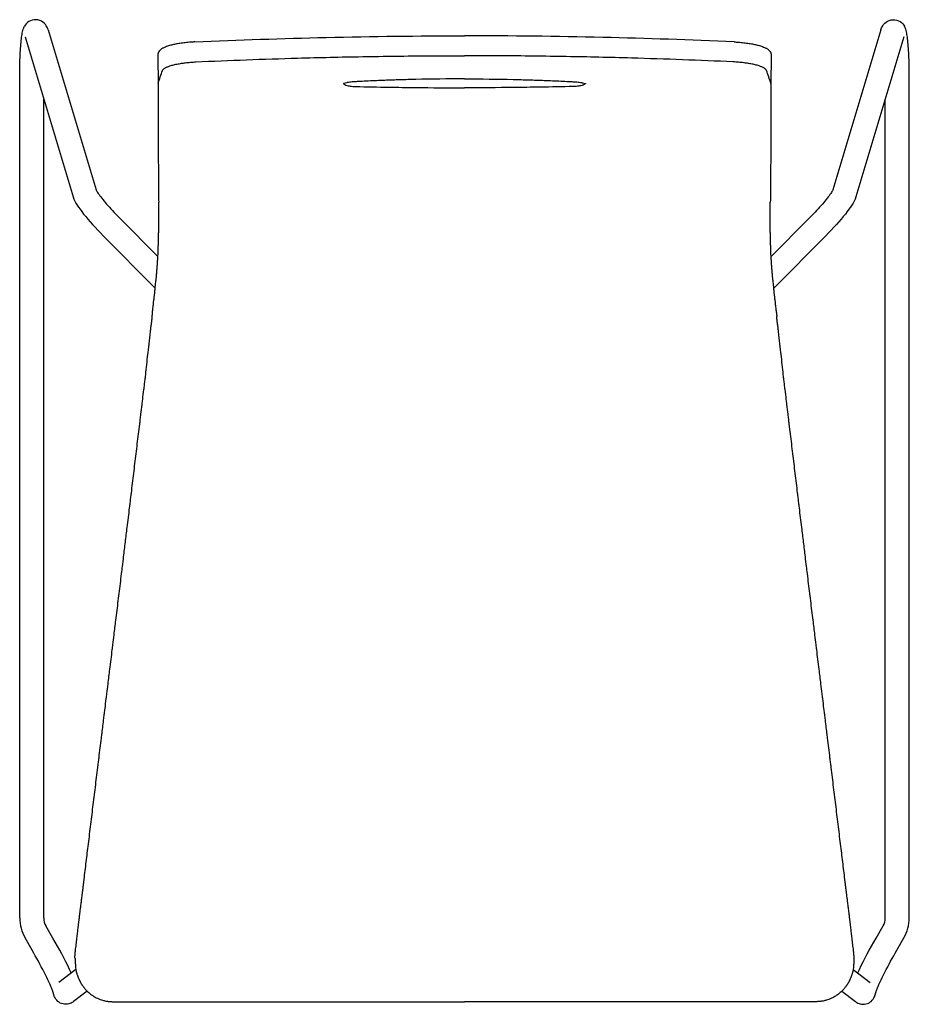
# Model space of a CAD drawing. Extents: x 38696 to 40463, y -6775 to -5086.
# Drawn here: x 38843 to 39323, y -5617 to -5086 of the extents above; entities that cross this region are included whole.
import ezdxf

# ---------------------------------------------------------------- set-up
doc = ezdxf.new("R2010")
doc.units = 0
doc.header["$LTSCALE"] = 0.5
doc.layers.get('0').update_dxf_attribs({"linetype": 'CONTINUOUS', "lineweight": 30})

msp = doc.modelspace()

# ---------------------------------------------------------------- linework, layer by layer
at = {"lineweight": 30}
for p, q in [((38858.614, -5091.682), (38884.464, -5177.904)), ((39307.91, -5091.682), (39282.06, -5177.904)), ((38846.161, -5095.415), (38872.039, -5181.726)), ((39320.362, -5095.415), (39294.485, -5181.726)), ((38843.262, -5570.772), (38843.262, -5117.644)), ((39323.262, -5570.772), (39323.262, -5117.644)), ((38856.262, -5570.772), (38856.262, -5129.104)), ((39310.262, -5570.772), (39310.262, -5129.104)), ((38897.568, -5193.546), (38917.748, -5213.847)), ((39268.955, -5193.546), (39248.676, -5213.947)), ((38888.349, -5202.711), (38916.269, -5230.798)), ((39278.175, -5202.711), (39250.134, -5230.92)), ((38861.226, -5581.647), (38857.401, -5575.022)), ((39305.298, -5581.647), (39309.123, -5575.022)), ((38849.967, -5588.147), (38846.142, -5581.522)), ((39316.556, -5588.147), (39320.381, -5581.522)), ((38873.472, -5598.599), (38864.423, -5605.544)), ((39292.956, -5598.525), (39302.101, -5605.544)), ((38879.606, -5610.278), (38872.337, -5615.857)), ((39286.85, -5610.227), (39294.186, -5615.857))]:
    msp.add_line(p, q, dxfattribs=at)
for points in [[(38858.614, -5091.682), (38858.446, -5091.162), (38858.235, -5090.613), (38857.962, -5090.022), (38857.599, -5089.383), (38857.123, -5088.715), (38856.523, -5088.055), (38855.801, -5087.446), (38854.973, -5086.927), (38854.061, -5086.526), (38853.089, -5086.263), (38852.083, -5086.149), (38851.071, -5086.188), (38850.079, -5086.379), (38849.134, -5086.714), (38848.262, -5087.178), (38847.487, -5087.747), (38846.825, -5088.388), (38846.289, -5089.058), (38845.867, -5089.726)], [(39307.91, -5091.682), (39308.078, -5091.162), (39308.289, -5090.613), (39308.562, -5090.022), (39308.925, -5089.383), (39309.401, -5088.715), (39310.001, -5088.055), (39310.723, -5087.446), (39311.551, -5086.927), (39312.463, -5086.526), (39313.435, -5086.263), (39314.441, -5086.149), (39315.453, -5086.188), (39316.445, -5086.379), (39317.39, -5086.714), (39318.261, -5087.178), (39319.037, -5087.747), (39319.699, -5088.388), (39320.235, -5089.058), (39320.657, -5089.726)], [(38843.262, -5117.644), (38843.265, -5116.209), (38843.275, -5114.777), (38843.292, -5113.354), (38843.315, -5111.945), (38843.345, -5110.552), (38843.382, -5109.181), (38843.424, -5107.836), (38843.473, -5106.52), (38843.528, -5105.236), (38843.589, -5103.989), (38843.656, -5102.782), (38843.729, -5101.619), (38843.807, -5100.501), (38843.891, -5099.431), (38843.981, -5098.412), (38844.075, -5097.444), (38844.176, -5096.528), (38844.283, -5095.665), (38844.396, -5094.851), (38844.518, -5094.085), (38844.651, -5093.36), (38844.798, -5092.664), (38844.97, -5091.983), (38845.181, -5091.29), (38845.462, -5090.551), (38845.867, -5089.726)], [(39323.262, -5117.644), (39323.259, -5116.209), (39323.249, -5114.777), (39323.232, -5113.354), (39323.209, -5111.945), (39323.179, -5110.552), (39323.142, -5109.181), (39323.1, -5107.836), (39323.051, -5106.52), (39322.996, -5105.236), (39322.935, -5103.989), (39322.868, -5102.782), (39322.795, -5101.619), (39322.717, -5100.501), (39322.633, -5099.431), (39322.543, -5098.412), (39322.448, -5097.444), (39322.348, -5096.528), (39322.241, -5095.665), (39322.128, -5094.851), (39322.006, -5094.085), (39321.873, -5093.36), (39321.726, -5092.664), (39321.554, -5091.983), (39321.343, -5091.29), (39321.062, -5090.551), (39320.657, -5089.726)], [(38884.451, -5177.873), (38884.487, -5177.952), (38884.593, -5178.164), (38884.769, -5178.48), (38885.009, -5178.88), (38885.309, -5179.35), (38885.666, -5179.88), (38886.075, -5180.461), (38886.533, -5181.089), (38887.038, -5181.759), (38887.587, -5182.465), (38888.177, -5183.205), (38888.806, -5183.974), (38889.471, -5184.77), (38890.17, -5185.59), (38890.9, -5186.43), (38891.659, -5187.287), (38892.444, -5188.16), (38893.253, -5189.044), (38894.084, -5189.937), (38894.933, -5190.837), (38895.799, -5191.74), (38896.678, -5192.644), (38897.568, -5193.546)], [(39282.073, -5177.873), (39282.037, -5177.952), (39281.931, -5178.164), (39281.755, -5178.48), (39281.515, -5178.88), (39281.214, -5179.35), (39280.858, -5179.88), (39280.449, -5180.461), (39279.99, -5181.089), (39279.485, -5181.759), (39278.937, -5182.465), (39278.346, -5183.205), (39277.718, -5183.974), (39277.053, -5184.77), (39276.354, -5185.59), (39275.624, -5186.43), (39274.865, -5187.287), (39274.08, -5188.16), (39273.271, -5189.044), (39272.44, -5189.937), (39271.591, -5190.837), (39270.725, -5191.74), (39269.846, -5192.644), (39268.955, -5193.546)], [(38872.039, -5181.726), (38872.461, -5182.898), (38872.968, -5183.984), (38873.552, -5185.052), (38874.219, -5186.141), (38874.973, -5187.273), (38875.815, -5188.458), (38876.746, -5189.7), (38877.763, -5190.999), (38878.863, -5192.35), (38880.041, -5193.749), (38881.29, -5195.188), (38882.604, -5196.661), (38883.975, -5198.158), (38885.395, -5199.671), (38886.854, -5201.191), (38888.349, -5202.711)], [(39294.485, -5181.726), (39294.062, -5182.898), (39293.556, -5183.984), (39292.972, -5185.052), (39292.305, -5186.141), (39291.551, -5187.273), (39290.709, -5188.458), (39289.778, -5189.7), (39288.76, -5190.999), (39287.661, -5192.35), (39286.483, -5193.749), (39285.234, -5195.188), (39283.92, -5196.661), (39282.549, -5198.158), (39281.129, -5199.671), (39279.669, -5201.191), (39278.175, -5202.711)], [(38871.105, -5600.416), (38870.216, -5598.492), (38869.246, -5596.482), (38868.211, -5594.416), (38867.127, -5592.318), (38866.004, -5590.202), (38864.852, -5588.08), (38863.676, -5585.956), (38862.48, -5583.836), (38861.226, -5581.647)], [(39295.419, -5600.416), (39296.308, -5598.492), (39297.278, -5596.482), (39298.313, -5594.416), (39299.397, -5592.318), (39300.519, -5590.202), (39301.672, -5588.08), (39302.848, -5585.956), (39304.043, -5583.836), (39305.298, -5581.647)], [(38860.147, -5607.818), (38859.675, -5606.71), (38859.133, -5605.494), (38858.532, -5604.194), (38857.88, -5602.832), (38857.187, -5601.427), (38856.462, -5599.992), (38855.71, -5598.538), (38854.936, -5597.072), (38854.145, -5595.6), (38853.34, -5594.125), (38852.523, -5592.648), (38851.696, -5591.173), (38850.86, -5589.701), (38849.967, -5588.147)], [(39306.377, -5607.818), (39306.849, -5606.71), (39307.39, -5605.494), (39307.992, -5604.194), (39308.644, -5602.832), (39309.337, -5601.427), (39310.062, -5599.992), (39310.814, -5598.538), (39311.588, -5597.072), (39312.378, -5595.6), (39313.183, -5594.125), (39314.001, -5592.648), (39314.828, -5591.173), (39315.664, -5589.701), (39316.556, -5588.147)], [(38863.869, -5615.766), (38863.259, -5615.173), (38862.755, -5614.541), (38862.366, -5613.919), (38862.091, -5613.365), (38861.912, -5612.921), (38861.799, -5612.591), (38861.724, -5612.345), (38861.67, -5612.154), (38861.624, -5611.991), (38861.582, -5611.837), (38861.538, -5611.679), (38861.489, -5611.506), (38861.431, -5611.312), (38861.363, -5611.089), (38861.281, -5610.833), (38861.183, -5610.538), (38861.067, -5610.201), (38860.931, -5609.819), (38860.773, -5609.393), (38860.591, -5608.919), (38860.385, -5608.4), (38860.147, -5607.818)], [(39302.655, -5615.766), (39303.265, -5615.173), (39303.769, -5614.541), (39304.158, -5613.919), (39304.433, -5613.365), (39304.612, -5612.921), (39304.725, -5612.591), (39304.8, -5612.345), (39304.854, -5612.154), (39304.899, -5611.991), (39304.942, -5611.837), (39304.986, -5611.679), (39305.035, -5611.506), (39305.093, -5611.312), (39305.161, -5611.089), (39305.243, -5610.833), (39305.34, -5610.538), (39305.456, -5610.201), (39305.593, -5609.819), (39305.751, -5609.393), (39305.933, -5608.919), (39306.139, -5608.4), (39306.377, -5607.818)], [(38872.332, -5615.861), (38872.265, -5615.913), (38872.123, -5616.018), (38871.878, -5616.191), (38871.505, -5616.425), (38871.003, -5616.692), (38870.395, -5616.947), (38869.71, -5617.155), (38868.974, -5617.292), (38868.208, -5617.344), (38867.431, -5617.306), (38866.659, -5617.175), (38865.906, -5616.953), (38865.187, -5616.643), (38864.513, -5616.252), (38863.869, -5615.766)], [(39294.192, -5615.861), (39294.259, -5615.913), (39294.401, -5616.018), (39294.646, -5616.191), (39295.019, -5616.425), (39295.52, -5616.692), (39296.129, -5616.947), (39296.814, -5617.155), (39297.55, -5617.292), (39298.315, -5617.344), (39299.092, -5617.306), (39299.865, -5617.175), (39300.618, -5616.953), (39301.337, -5616.643), (39302.01, -5616.252), (39302.655, -5615.766)]]:
    msp.add_lwpolyline(points, dxfattribs=at)
at = {"extrusion": (0, 0, -1)}
for centre, start, end in [((-39160.047, -5265.091), 4.40268, 4.9048), ((-39006.476, -5265.091), 175.0952, 175.59732)]:
    msp.add_arc(centre, 245.992, start, end, dxfattribs=at)
at = {"lineweight": 30}
for centre, radius, start, end in [((38864.762, -5570.772), 21.5, 180.00027, 209.99973), ((38864.762, -5570.772), 8.5, 180.00049, 209.99951), ((39301.762, -5570.772), 8.5, 330.00049, 359.99951), ((39301.762, -5570.772), 21.5, 330.00027, 359.99973)]:
    msp.add_arc(centre, radius, start, end, dxfattribs=at)
for points, knots in [([(38937.796, -5098.148), (38937.419, -5098.166), (38936.414, -5098.219), (38934.414, -5098.363), (38931.838, -5098.628), (38929.147, -5099.018), (38926.758, -5099.468), (38924.487, -5100.01), (38922.732, -5100.557), (38921.483, -5101.058), (38920.718, -5101.419), (38920.116, -5101.753), (38919.631, -5102.072), (38919.212, -5102.395), (38918.859, -5102.719), (38918.563, -5103.057), (38918.387, -5103.306), (38918.287, -5103.467), (38918.228, -5103.57), (38918.148, -5103.721), (38918.056, -5103.923), (38917.974, -5104.154), (38917.927, -5104.327), (38917.896, -5104.463), (38917.873, -5104.587), (38917.857, -5104.709), (38917.848, -5104.809), (38917.843, -5104.872), (38917.841, -5104.922), (38917.84, -5104.963), (38917.839, -5104.985), (38917.838, -5105.046), (38917.838, -5105.107), (38917.838, -5105.164), (38917.839, -5105.236), (38917.84, -5105.384), (38917.843, -5105.992), (38917.85, -5107.043), (38917.86, -5108.751), (38917.872, -5110.709), (38917.887, -5113.275), (38917.905, -5116.21), (38917.921, -5118.828), (38917.936, -5121.182), (38917.946, -5122.859), (38917.956, -5124.54), (38917.964, -5126.005), (38917.975, -5127.915), (38917.984, -5129.846), (38917.99, -5131.346), (38917.994, -5132.34), (38918, -5133.528), (38918.006, -5134.959), (38918.011, -5136.171), (38918.015, -5136.953), (38918.017, -5137.447), (38918.019, -5137.842), (38918.022, -5138.366), (38918.025, -5138.931), (38918.029, -5139.481), (38918.031, -5139.817), (38918.034, -5140.132), (38918.037, -5140.411), (38918.04, -5140.662), (38918.043, -5140.853), (38918.046, -5176.773), (38918.263, -5184.563), (38918.265, -5184.651)], [0, 0, 0, 0, 1.1323419, 3.0176349, 6.0381997, 9.0662047, 11.7214966, 14.3356041, 17.703718, 19.3636413, 20.6496129, 21.9500026, 23.0433468, 23.8842192, 24.9494285, 25.8003624, 26.411938, 26.6181846, 26.8258104, 27.0339246, 27.5384394, 27.9862166, 28.288162, 28.4399799, 28.6776965, 28.9180419, 29.0389709, 29.1603281, 29.2211923, 29.2821352, 29.3381297, 29.3934826, 29.7063323, 29.858123, 30.0076654, 30.8206293, 31.6348248, 37.9209242, 44.2076965, 53.6379979, 63.0685027, 77.2133594, 91.3567637, 96.6616056, 107.2709925, 112.5773033, 117.8842958, 125.8459044, 136.8832176, 143.0284771, 146.1016851, 150.7119112, 159.9369365, 167.6282284, 170.7047658, 173.7828459, 176.8617141, 178.4002824, 184.5549682, 189.1692591, 192.2443002, 193.7815483, 198.3955072, 201.4724758, 203.0097271, 206.0844339, 211.4641872, 211.4641872, 211.4641872, 211.4641872]), ([(38937.796, -5098.148), (38961.397, -5097.064), (39009.878, -5095.394), (39058.383, -5094.827), (39083.262, -5094.827)], [0, 0, 0, 0, 70.880638, 145.5168925, 145.5168925, 145.5168925, 145.5168925]), ([(39228.728, -5098.148), (39205.127, -5097.064), (39156.646, -5095.394), (39108.141, -5094.827), (39083.262, -5094.827)], [0, 0, 0, 0, 70.880638, 145.5168925, 145.5168925, 145.5168925, 145.5168925]), ([(39228.728, -5098.148), (39229.105, -5098.166), (39230.11, -5098.219), (39232.11, -5098.363), (39234.686, -5098.628), (39237.377, -5099.018), (39239.766, -5099.468), (39242.037, -5100.01), (39243.792, -5100.557), (39245.041, -5101.058), (39245.806, -5101.419), (39246.407, -5101.753), (39246.893, -5102.072), (39247.312, -5102.395), (39247.665, -5102.719), (39247.96, -5103.057), (39248.137, -5103.306), (39248.237, -5103.467), (39248.295, -5103.57), (39248.375, -5103.721), (39248.467, -5103.923), (39248.549, -5104.154), (39248.597, -5104.327), (39248.627, -5104.463), (39248.65, -5104.587), (39248.667, -5104.709), (39248.676, -5104.809), (39248.68, -5104.872), (39248.683, -5104.922), (39248.684, -5104.963), (39248.685, -5104.985), (39248.686, -5105.046), (39248.686, -5105.107), (39248.685, -5105.164), (39248.685, -5105.236), (39248.684, -5105.384), (39248.68, -5105.992), (39248.674, -5107.043), (39248.664, -5108.751), (39248.652, -5110.709), (39248.637, -5113.275), (39248.619, -5116.21), (39248.603, -5118.828), (39248.588, -5121.182), (39248.577, -5122.859), (39248.568, -5124.54), (39248.56, -5126.005), (39248.549, -5127.915), (39248.54, -5129.846), (39248.533, -5131.346), (39248.529, -5132.34), (39248.524, -5133.528), (39248.518, -5134.959), (39248.513, -5136.171), (39248.509, -5136.953), (39248.507, -5137.447), (39248.505, -5137.842), (39248.502, -5138.366), (39248.498, -5138.931), (39248.495, -5139.481), (39248.493, -5139.817), (39248.489, -5140.132), (39248.487, -5140.411), (39248.484, -5140.662), (39248.481, -5140.853), (39248.477, -5176.773), (39248.261, -5184.563), (39248.258, -5184.651)], [0, 0, 0, 0, 1.1323419, 3.0176349, 6.0381997, 9.0662047, 11.7214966, 14.3356041, 17.703718, 19.3636413, 20.6496129, 21.9500026, 23.0433468, 23.8842192, 24.9494285, 25.8003624, 26.411938, 26.6181846, 26.8258104, 27.0339246, 27.5384394, 27.9862166, 28.288162, 28.4399799, 28.6776965, 28.9180419, 29.0389709, 29.1603281, 29.2211923, 29.2821352, 29.3381297, 29.3934826, 29.7063323, 29.858123, 30.0076654, 30.8206293, 31.6348248, 37.9209242, 44.2076965, 53.6379979, 63.0685027, 77.2133594, 91.3567637, 96.6616056, 107.2709925, 112.5773033, 117.8842958, 125.8459044, 136.8832176, 143.0284771, 146.1016851, 150.7119112, 159.9369365, 167.6282284, 170.7047658, 173.7828459, 176.8617141, 178.4002824, 184.5549682, 189.1692591, 192.2443002, 193.7815483, 198.3955072, 201.4724758, 203.0097271, 206.0844339, 211.4641872, 211.4641872, 211.4641872, 211.4641872]), ([(38917.932, -5120.51), (38918.732, -5118.177), (38919.533, -5115.845), (38920.333, -5113.513), (38920.335, -5113.509), (38920.336, -5113.505), (38920.337, -5113.501), (38920.364, -5113.425), (38920.4, -5113.349), (38920.445, -5113.272), (38920.507, -5113.166), (38920.673, -5112.948), (38920.912, -5112.729), (38921.053, -5112.617), (38921.138, -5112.55), (38921.229, -5112.483), (38921.328, -5112.417), (38921.55, -5112.266), (38921.806, -5112.117), (38922.096, -5111.969), (38922.512, -5111.756), (38922.998, -5111.547), (38923.546, -5111.345), (38923.769, -5111.263), (38924.001, -5111.182), (38924.243, -5111.102), (38924.599, -5110.986), (38924.975, -5110.871), (38925.372, -5110.761), (38926.038, -5110.574), (38926.759, -5110.397), (38927.528, -5110.231), (38928.296, -5110.065), (38929.112, -5109.91), (38929.964, -5109.769), (38930.677, -5109.65), (38931.417, -5109.541), (38932.176, -5109.443), (38932.321, -5109.424), (38932.468, -5109.406), (38932.614, -5109.388), (38933.052, -5109.334), (38933.977, -5109.229), (38934.923, -5109.141), (38935.419, -5109.099), (38936.37, -5109.02), (38937.335, -5108.957), (38938.3, -5108.913)], [1584.1592828, 1584.1592828, 1584.1592828, 1584.1592828, 1615.5990472, 1615.5990472, 1615.5990472, 1615.6525212, 1615.6525212, 1615.6525212, 1616.6751961, 1616.6751961, 1616.6751961, 1618.0976877, 1619.5914316, 1619.5914316, 1619.5914316, 1620.4854381, 1620.4854381, 1620.4854381, 1622.5066837, 1622.5066837, 1622.5066837, 1625.4208709, 1625.4208709, 1625.4208709, 1626.6018251, 1626.6018251, 1626.6018251, 1628.3333056, 1628.3333056, 1628.3333056, 1631.2438422, 1631.2438422, 1631.2438422, 1634.1528717, 1634.1528717, 1634.1528717, 1636.5890123, 1636.5890123, 1636.5890123, 1637.0562896, 1637.0562896, 1637.0562896, 1638.4473441, 1639.9614476, 1639.9614476, 1639.9614476, 1642.8613561, 1642.8613561, 1642.8613561, 1642.8613561]), ([(38938.3, -5108.913), (38956.563, -5108.069), (38974.833, -5107.39), (38993.108, -5106.869), (38998.992, -5106.702), (39004.876, -5106.551), (39010.761, -5106.416), (39022.465, -5106.148), (39046.631, -5105.729), (39070.8, -5105.586), (39083.262, -5105.586)], [-0.0005158, -0.0005158, -0.0005158, -0.0005158, 54.8813463, 54.8813463, 54.8813463, 72.5512644, 72.5512644, 72.5512644, 107.6940432, 145.1032847, 145.1032847, 145.1032847, 145.1032847]), ([(39228.224, -5108.913), (39209.961, -5108.069), (39191.691, -5107.39), (39173.416, -5106.869), (39167.532, -5106.702), (39161.647, -5106.551), (39155.763, -5106.416), (39144.059, -5106.148), (39119.893, -5105.729), (39095.724, -5105.586), (39083.262, -5105.586)], [-0.0005158, -0.0005158, -0.0005158, -0.0005158, 54.8813463, 54.8813463, 54.8813463, 72.5512644, 72.5512644, 72.5512644, 107.6940432, 145.1032847, 145.1032847, 145.1032847, 145.1032847]), ([(39248.592, -5120.51), (39247.792, -5118.177), (39246.991, -5115.845), (39246.19, -5113.513), (39246.189, -5113.509), (39246.188, -5113.505), (39246.186, -5113.501), (39246.16, -5113.425), (39246.124, -5113.349), (39246.079, -5113.272), (39246.016, -5113.166), (39245.851, -5112.948), (39245.612, -5112.729), (39245.471, -5112.617), (39245.386, -5112.55), (39245.294, -5112.483), (39245.196, -5112.417), (39244.974, -5112.266), (39244.717, -5112.117), (39244.428, -5111.969), (39244.011, -5111.756), (39243.526, -5111.547), (39242.977, -5111.345), (39242.755, -5111.263), (39242.523, -5111.182), (39242.28, -5111.102), (39241.925, -5110.986), (39241.548, -5110.871), (39241.152, -5110.761), (39240.486, -5110.574), (39239.764, -5110.397), (39238.996, -5110.231), (39238.227, -5110.065), (39237.412, -5109.91), (39236.56, -5109.769), (39235.846, -5109.65), (39235.107, -5109.541), (39234.348, -5109.443), (39234.203, -5109.424), (39234.056, -5109.406), (39233.909, -5109.388), (39233.472, -5109.334), (39232.546, -5109.229), (39231.601, -5109.141), (39231.104, -5109.099), (39230.154, -5109.02), (39229.189, -5108.957), (39228.224, -5108.913)], [1584.1592828, 1584.1592828, 1584.1592828, 1584.1592828, 1615.5990472, 1615.5990472, 1615.5990472, 1615.6525212, 1615.6525212, 1615.6525212, 1616.6751961, 1616.6751961, 1616.6751961, 1618.0976877, 1619.5914316, 1619.5914316, 1619.5914316, 1620.4854381, 1620.4854381, 1620.4854381, 1622.5066837, 1622.5066837, 1622.5066837, 1625.4208709, 1625.4208709, 1625.4208709, 1626.6018251, 1626.6018251, 1626.6018251, 1628.3333056, 1628.3333056, 1628.3333056, 1631.2438422, 1631.2438422, 1631.2438422, 1634.1528717, 1634.1528717, 1634.1528717, 1636.5890123, 1636.5890123, 1636.5890123, 1637.0562896, 1637.0562896, 1637.0562896, 1638.4473441, 1639.9614476, 1639.9614476, 1639.9614476, 1642.8613561, 1642.8613561, 1642.8613561, 1642.8613561]), ([(39083.262, -5118.073), (39083.186, -5118.073), (39083.111, -5118.073), (39083.035, -5118.073), (39074.34, -5118.074), (39065.646, -5118.176), (39056.973, -5118.378), (39054.153, -5118.444), (39051.334, -5118.52), (39048.519, -5118.607), (39045.752, -5118.693), (39040.018, -5118.891), (39034.301, -5119.132), (39031.345, -5119.268), (39029.908, -5119.335), (39028.473, -5119.404), (39027.038, -5119.475), (39026.321, -5119.511), (39025.605, -5119.548), (39024.888, -5119.585), (39024.709, -5119.594), (39024.531, -5119.603), (39024.352, -5119.613), (39024.166, -5119.622), (39023.98, -5119.633), (39023.796, -5119.644), (39023.609, -5119.656), (39023.2, -5119.685), (39022.798, -5119.72), (39022.581, -5119.741), (39021.73, -5119.822), (39020.92, -5119.929), (39020.179, -5120.059), (39020.017, -5120.088), (39019.858, -5120.117), (39019.702, -5120.148), (39019.151, -5120.256), (39018.645, -5120.377), (39018.196, -5120.508), (39018.109, -5120.533), (39018.025, -5120.559), (39017.943, -5120.585)], [71.7817542, 71.7817542, 71.7817542, 71.7817542, 72.0088913, 72.0088913, 72.0088913, 98.1067281, 98.1067281, 98.1067281, 106.5954106, 106.5954106, 106.5954106, 114.9391953, 123.90397, 123.90397, 123.90397, 128.2610729, 128.2610729, 128.2610729, 130.4396384, 130.4396384, 130.4396384, 130.9831549, 130.9831549, 130.9831549, 131.5489126, 131.5489126, 131.5489126, 132.1224711, 132.8118115, 132.8118115, 132.8118115, 135.5189591, 135.5189591, 135.5189591, 136.1132607, 136.1132607, 136.1132607, 138.2194086, 138.2194086, 138.2194086, 138.6240746, 138.6240746, 138.6240746, 138.6240746]), ([(39017.943, -5120.585), (39017.976, -5120.619), (39018.01, -5120.653), (39018.043, -5120.687), (39018.048, -5120.692), (39018.053, -5120.697), (39018.059, -5120.702), (39018.151, -5120.794), (39018.454, -5121.034), (39018.907, -5121.256), (39019.243, -5121.383), (39019.594, -5121.517), (39020.006, -5121.638), (39020.465, -5121.744), (39020.801, -5121.822), (39021.163, -5121.891), (39021.544, -5121.951), (39021.995, -5122.021), (39022.477, -5122.079), (39022.976, -5122.122), (39023.476, -5122.166), (39023.995, -5122.195), (39024.523, -5122.209), (39030.501, -5122.344), (39036.503, -5122.46), (39042.521, -5122.554), (39047.299, -5122.63), (39052.088, -5122.692), (39056.883, -5122.74), (39065.661, -5122.83), (39074.462, -5122.874), (39083.262, -5122.872)], [147.5638627, 147.5638627, 147.5638627, 147.5638627, 148.0506549, 148.0506549, 148.0506549, 148.1266135, 148.1266135, 148.1266135, 149.4447297, 151.6501047, 151.6501047, 151.6501047, 153.9648746, 153.9648746, 153.9648746, 155.6591572, 155.6591572, 155.6591572, 157.6618606, 157.6618606, 157.6618606, 159.6659179, 159.6659179, 159.6659179, 177.9239555, 177.9239555, 177.9239555, 192.4217864, 192.4217864, 192.4217864, 218.9633225, 218.9633225, 218.9633225, 218.9633225]), ([(39083.262, -5118.073), (39083.338, -5118.073), (39083.413, -5118.073), (39083.489, -5118.073), (39092.184, -5118.074), (39100.878, -5118.176), (39109.55, -5118.378), (39112.371, -5118.444), (39115.189, -5118.52), (39118.005, -5118.607), (39120.772, -5118.693), (39126.505, -5118.891), (39132.223, -5119.132), (39135.179, -5119.268), (39136.616, -5119.335), (39138.051, -5119.404), (39139.485, -5119.475), (39140.202, -5119.511), (39140.919, -5119.548), (39141.636, -5119.585), (39141.814, -5119.594), (39141.993, -5119.603), (39142.172, -5119.613), (39142.358, -5119.622), (39142.543, -5119.633), (39142.728, -5119.644), (39142.915, -5119.656), (39143.324, -5119.685), (39143.726, -5119.72), (39143.943, -5119.741), (39144.794, -5119.822), (39145.604, -5119.929), (39146.344, -5120.059), (39146.507, -5120.088), (39146.666, -5120.117), (39146.821, -5120.148), (39147.373, -5120.256), (39147.878, -5120.377), (39148.328, -5120.508), (39148.414, -5120.533), (39148.499, -5120.559), (39148.581, -5120.585)], [71.7817542, 71.7817542, 71.7817542, 71.7817542, 72.0088913, 72.0088913, 72.0088913, 98.1067281, 98.1067281, 98.1067281, 106.5954106, 106.5954106, 106.5954106, 114.9391953, 123.90397, 123.90397, 123.90397, 128.2610729, 128.2610729, 128.2610729, 130.4396384, 130.4396384, 130.4396384, 130.9831549, 130.9831549, 130.9831549, 131.5489126, 131.5489126, 131.5489126, 132.1224711, 132.8118115, 132.8118115, 132.8118115, 135.5189591, 135.5189591, 135.5189591, 136.1132607, 136.1132607, 136.1132607, 138.2194086, 138.2194086, 138.2194086, 138.6240746, 138.6240746, 138.6240746, 138.6240746]), ([(39148.581, -5120.585), (39148.548, -5120.619), (39148.514, -5120.653), (39148.481, -5120.687), (39148.476, -5120.692), (39148.47, -5120.697), (39148.465, -5120.702), (39148.373, -5120.794), (39148.069, -5121.034), (39147.617, -5121.256), (39147.281, -5121.383), (39146.929, -5121.517), (39146.518, -5121.638), (39146.058, -5121.744), (39145.722, -5121.822), (39145.361, -5121.891), (39144.98, -5121.951), (39144.529, -5122.021), (39144.047, -5122.079), (39143.548, -5122.122), (39143.048, -5122.166), (39142.529, -5122.195), (39142.001, -5122.209), (39136.023, -5122.344), (39130.021, -5122.46), (39124.003, -5122.554), (39119.225, -5122.63), (39114.436, -5122.692), (39109.641, -5122.74), (39100.863, -5122.83), (39092.062, -5122.874), (39083.262, -5122.872)], [147.5638627, 147.5638627, 147.5638627, 147.5638627, 148.0506549, 148.0506549, 148.0506549, 148.1266135, 148.1266135, 148.1266135, 149.4447297, 151.6501047, 151.6501047, 151.6501047, 153.9648746, 153.9648746, 153.9648746, 155.6591572, 155.6591572, 155.6591572, 157.6618606, 157.6618606, 157.6618606, 159.6659179, 159.6659179, 159.6659179, 177.9239555, 177.9239555, 177.9239555, 192.4217864, 192.4217864, 192.4217864, 218.9633225, 218.9633225, 218.9633225, 218.9633225]), ([(38918.292, -5197.88), (38918.292, -5197.807), (38918.292, -5197.735), (38918.292, -5197.663), (38918.291, -5197.395), (38918.29, -5197.129), (38918.289, -5196.86), (38918.289, -5196.718), (38918.289, -5196.574), (38918.288, -5196.43), (38918.287, -5196.151), (38918.285, -5195.47), (38918.283, -5194.785), (38918.282, -5194.396), (38918.282, -5194.213), (38918.282, -5194.033), (38918.281, -5193.857), (38918.281, -5193.773), (38918.281, -5193.69), (38918.281, -5193.608), (38918.28, -5193.356), (38918.28, -5193.113), (38918.279, -5192.882), (38918.279, -5192.65), (38918.278, -5192.43), (38918.278, -5192.222), (38918.278, -5192.168), (38918.278, -5192.114), (38918.278, -5192.062), (38918.277, -5191.914), (38918.277, -5191.773), (38918.277, -5191.636), (38918.277, -5191.538), (38918.277, -5191.354), (38918.276, -5191.172), (38918.276, -5191.085), (38918.276, -5190.904), (38918.276, -5190.722), (38918.276, -5190.534), (38918.276, -5190.468), (38918.276, -5190.402), (38918.276, -5190.334), (38918.276, -5190.209), (38918.276, -5190.082), (38918.276, -5189.953), (38918.276, -5189.854), (38918.276, -5189.704), (38918.276, -5189.506), (38918.276, -5189.408), (38918.276, -5189.361), (38918.276, -5189.264), (38918.275, -5189.17), (38918.275, -5189.079), (38918.275, -5189.033), (38918.275, -5188.988), (38918.275, -5188.944), (38918.275, -5188.9), (38918.275, -5188.858), (38918.275, -5188.818), (38918.275, -5188.797), (38918.275, -5188.776), (38918.275, -5188.755), (38918.275, -5188.7), (38918.274, -5188.65), (38918.274, -5188.603), (38918.274, -5188.57), (38918.274, -5188.509), (38918.274, -5188.451), (38918.273, -5188.424), (38918.273, -5188.385), (38918.273, -5188.279), (38918.272, -5188.182), (38918.272, -5188.119), (38918.272, -5188.045), (38918.271, -5187.972), (38918.271, -5187.898), (38918.271, -5187.874), (38918.271, -5187.851), (38918.271, -5187.827), (38918.271, -5187.727), (38918.27, -5187.624), (38918.27, -5187.519), (38918.27, -5187.414), (38918.27, -5187.307), (38918.27, -5187.199), (38918.27, -5187.081), (38918.27, -5186.962), (38918.27, -5186.844), (38918.269, -5186.747), (38918.269, -5186.651), (38918.269, -5186.555), (38918.269, -5186.344), (38918.268, -5186.135), (38918.268, -5185.928), (38918.268, -5185.898), (38918.268, -5185.867), (38918.268, -5185.837), (38918.268, -5185.661), (38918.267, -5185.487), (38918.267, -5185.32), (38918.267, -5185.193), (38918.267, -5185.069), (38918.266, -5184.953), (38918.266, -5184.89), (38918.266, -5184.83), (38918.266, -5184.771), (38918.266, -5184.73), (38918.265, -5184.69), (38918.265, -5184.651)], [1293.7747631, 1293.7747631, 1293.7747631, 1293.7747631, 1294.2072235, 1294.2072235, 1294.2072235, 1295.8209457, 1295.8209457, 1295.8209457, 1296.6771221, 1296.6771221, 1296.6771221, 1298.3335507, 1300.6619046, 1300.6619046, 1300.6619046, 1301.7543607, 1301.7543607, 1301.7543607, 1302.276986, 1302.276986, 1302.276986, 1303.8899174, 1303.8899174, 1303.8899174, 1305.5031709, 1305.5031709, 1305.5031709, 1305.926775, 1305.926775, 1305.926775, 1307.1148242, 1307.1148242, 1307.1148242, 1307.958157, 1308.7314225, 1308.7314225, 1308.7314225, 1310.342041, 1310.342041, 1310.342041, 1310.9051298, 1310.9051298, 1310.9051298, 1311.9559415, 1311.9559415, 1311.9559415, 1312.7674749, 1313.1767756, 1313.5720889, 1313.5720889, 1313.5720889, 1314.3762122, 1314.3762122, 1314.3762122, 1314.7821022, 1314.7821022, 1314.7821022, 1315.1840752, 1315.1840752, 1315.1840752, 1315.4008281, 1315.4008281, 1315.4008281, 1315.9887946, 1315.9887946, 1315.9887946, 1316.3948615, 1316.7969737, 1316.7969737, 1316.7969737, 1317.357292, 1318.4109525, 1318.4109525, 1318.4109525, 1319.639728, 1319.639728, 1319.639728, 1320.0285518, 1320.0285518, 1320.0285518, 1321.6410657, 1321.6410657, 1321.6410657, 1323.2559822, 1323.2559822, 1323.2559822, 1325.0280113, 1325.0280113, 1325.0280113, 1326.4817203, 1326.4817203, 1326.4817203, 1329.7087311, 1329.7087311, 1329.7087311, 1330.1838384, 1330.1838384, 1330.1838384, 1332.9361387, 1332.9361387, 1332.9361387, 1335.0380759, 1335.0380759, 1335.0380759, 1336.1637123, 1336.1637123, 1336.1637123, 1336.9457595, 1336.9457595, 1336.9457595, 1336.9457595]), ([(39248.231, -5197.88), (39248.232, -5197.807), (39248.232, -5197.735), (39248.232, -5197.663), (39248.233, -5197.395), (39248.234, -5197.129), (39248.234, -5196.86), (39248.235, -5196.718), (39248.235, -5196.574), (39248.236, -5196.43), (39248.237, -5196.151), (39248.239, -5195.47), (39248.24, -5194.785), (39248.241, -5194.396), (39248.242, -5194.213), (39248.242, -5194.033), (39248.243, -5193.857), (39248.243, -5193.773), (39248.243, -5193.69), (39248.243, -5193.608), (39248.244, -5193.356), (39248.244, -5193.113), (39248.245, -5192.882), (39248.245, -5192.65), (39248.246, -5192.43), (39248.246, -5192.222), (39248.246, -5192.168), (39248.246, -5192.114), (39248.246, -5192.062), (39248.246, -5191.914), (39248.247, -5191.773), (39248.247, -5191.636), (39248.247, -5191.538), (39248.247, -5191.354), (39248.247, -5191.172), (39248.247, -5191.085), (39248.248, -5190.904), (39248.248, -5190.722), (39248.248, -5190.534), (39248.248, -5190.468), (39248.248, -5190.402), (39248.248, -5190.334), (39248.248, -5190.209), (39248.248, -5190.082), (39248.248, -5189.953), (39248.248, -5189.854), (39248.248, -5189.704), (39248.248, -5189.506), (39248.248, -5189.408), (39248.248, -5189.361), (39248.248, -5189.264), (39248.248, -5189.17), (39248.249, -5189.079), (39248.249, -5189.033), (39248.249, -5188.988), (39248.249, -5188.944), (39248.249, -5188.9), (39248.249, -5188.858), (39248.249, -5188.818), (39248.249, -5188.797), (39248.249, -5188.776), (39248.249, -5188.755), (39248.249, -5188.7), (39248.249, -5188.65), (39248.25, -5188.603), (39248.25, -5188.57), (39248.25, -5188.509), (39248.25, -5188.451), (39248.25, -5188.424), (39248.251, -5188.385), (39248.251, -5188.279), (39248.252, -5188.182), (39248.252, -5188.119), (39248.252, -5188.045), (39248.252, -5187.972), (39248.253, -5187.898), (39248.253, -5187.874), (39248.253, -5187.851), (39248.253, -5187.827), (39248.253, -5187.727), (39248.253, -5187.624), (39248.254, -5187.519), (39248.254, -5187.414), (39248.254, -5187.307), (39248.254, -5187.199), (39248.254, -5187.081), (39248.254, -5186.962), (39248.254, -5186.844), (39248.254, -5186.747), (39248.255, -5186.651), (39248.255, -5186.555), (39248.255, -5186.344), (39248.255, -5186.135), (39248.256, -5185.928), (39248.256, -5185.898), (39248.256, -5185.867), (39248.256, -5185.837), (39248.256, -5185.661), (39248.256, -5185.487), (39248.257, -5185.32), (39248.257, -5185.193), (39248.257, -5185.069), (39248.258, -5184.953), (39248.258, -5184.89), (39248.258, -5184.83), (39248.258, -5184.771), (39248.258, -5184.73), (39248.258, -5184.69), (39248.258, -5184.651)], [1293.7747631, 1293.7747631, 1293.7747631, 1293.7747631, 1294.2072235, 1294.2072235, 1294.2072235, 1295.8209457, 1295.8209457, 1295.8209457, 1296.6771221, 1296.6771221, 1296.6771221, 1298.3335507, 1300.6619046, 1300.6619046, 1300.6619046, 1301.7543607, 1301.7543607, 1301.7543607, 1302.276986, 1302.276986, 1302.276986, 1303.8899174, 1303.8899174, 1303.8899174, 1305.5031709, 1305.5031709, 1305.5031709, 1305.926775, 1305.926775, 1305.926775, 1307.1148242, 1307.1148242, 1307.1148242, 1307.958157, 1308.7314225, 1308.7314225, 1308.7314225, 1310.342041, 1310.342041, 1310.342041, 1310.9051298, 1310.9051298, 1310.9051298, 1311.9559415, 1311.9559415, 1311.9559415, 1312.7674749, 1313.1767756, 1313.5720889, 1313.5720889, 1313.5720889, 1314.3762122, 1314.3762122, 1314.3762122, 1314.7821022, 1314.7821022, 1314.7821022, 1315.1840752, 1315.1840752, 1315.1840752, 1315.4008281, 1315.4008281, 1315.4008281, 1315.9887946, 1315.9887946, 1315.9887946, 1316.3948615, 1316.7969737, 1316.7969737, 1316.7969737, 1317.357292, 1318.4109525, 1318.4109525, 1318.4109525, 1319.639728, 1319.639728, 1319.639728, 1320.0285518, 1320.0285518, 1320.0285518, 1321.6410657, 1321.6410657, 1321.6410657, 1323.2559822, 1323.2559822, 1323.2559822, 1325.0280113, 1325.0280113, 1325.0280113, 1326.4817203, 1326.4817203, 1326.4817203, 1329.7087311, 1329.7087311, 1329.7087311, 1330.1838384, 1330.1838384, 1330.1838384, 1332.9361387, 1332.9361387, 1332.9361387, 1335.0380759, 1335.0380759, 1335.0380759, 1336.1637123, 1336.1637123, 1336.1637123, 1336.9457595, 1336.9457595, 1336.9457595, 1336.9457595]), ([(38914.957, -5244.054), (38915.025, -5243.26), (38915.174, -5241.674), (38915.414, -5239.562), (38915.609, -5237.941), (38915.748, -5236.813), (38915.855, -5235.966), (38915.958, -5235.121), (38916.055, -5234.276), (38916.144, -5233.433), (38916.228, -5232.598), (38916.303, -5231.773), (38916.36, -5231.091), (38916.422, -5230.414), (38916.474, -5229.877), (38916.541, -5229.213), (38916.64, -5228.278), (38916.764, -5227.215), (38916.879, -5226.242), (38916.949, -5225.618), (38917.044, -5224.723), (38917.145, -5223.647), (38917.233, -5222.575), (38917.286, -5221.868), (38917.338, -5221.166), (38917.438, -5219.777), (38917.55, -5218.18), (38917.648, -5216.743), (38917.703, -5215.942), (38917.756, -5215.138), (38917.823, -5214.129), (38917.897, -5212.919), (38917.954, -5211.709), (38917.993, -5210.614), (38918.018, -5209.664), (38918.032, -5209.022), (38918.044, -5208.582), (38918.052, -5208.318), (38918.061, -5208.059), (38918.073, -5207.713), (38918.088, -5207.285), (38918.114, -5206.596), (38918.149, -5205.735), (38918.186, -5204.686), (38918.207, -5203.793), (38918.226, -5202.833), (38918.239, -5201.898), (38918.252, -5200.932), (38918.265, -5199.832), (38918.276, -5198.757), (38918.283, -5197.733), (38918.287, -5197.101), (38918.288, -5196.775), (38918.289, -5196.653)], [0, 0, 0, 0, 2.4713642, 5.0065329, 6.8415022, 7.7671839, 8.6905621, 9.6120831, 10.5344038, 11.4460663, 12.3580648, 13.2512701, 14.1493173, 14.5962792, 15.4863571, 15.9360611, 16.8374357, 18.6652272, 19.5933563, 20.2077229, 20.8264974, 22.6757307, 23.8902942, 24.4951504, 25.1027159, 26.3044704, 29.3214522, 30.7823708, 31.5165735, 32.2500182, 33.7303553, 35.2157708, 36.6866757, 38.1335991, 39.1931958, 40.2368131, 40.5831065, 40.9299826, 41.2872755, 41.6443097, 42.3578972, 43.0845282, 44.5724791, 46.0698634, 47.5549331, 48.2828463, 50.0808021, 51.5093245, 52.5847107, 55.1657783, 56.7325382, 57.7820093, 58.408999, 58.408999, 58.408999, 58.408999]), ([(39251.567, -5244.054), (39251.498, -5243.26), (39251.35, -5241.674), (39251.11, -5239.562), (39250.915, -5237.941), (39250.776, -5236.813), (39250.668, -5235.966), (39250.565, -5235.121), (39250.469, -5234.276), (39250.38, -5233.433), (39250.296, -5232.598), (39250.221, -5231.773), (39250.163, -5231.091), (39250.102, -5230.414), (39250.05, -5229.877), (39249.983, -5229.213), (39249.884, -5228.278), (39249.76, -5227.215), (39249.644, -5226.242), (39249.574, -5225.618), (39249.48, -5224.723), (39249.378, -5223.647), (39249.291, -5222.575), (39249.237, -5221.868), (39249.186, -5221.166), (39249.085, -5219.777), (39248.974, -5218.18), (39248.876, -5216.743), (39248.821, -5215.942), (39248.767, -5215.138), (39248.701, -5214.129), (39248.627, -5212.919), (39248.569, -5211.709), (39248.531, -5210.614), (39248.505, -5209.664), (39248.491, -5209.022), (39248.479, -5208.582), (39248.471, -5208.318), (39248.463, -5208.059), (39248.451, -5207.713), (39248.436, -5207.285), (39248.41, -5206.596), (39248.375, -5205.735), (39248.338, -5204.686), (39248.317, -5203.793), (39248.298, -5202.833), (39248.284, -5201.898), (39248.272, -5200.932), (39248.259, -5199.832), (39248.248, -5198.757), (39248.241, -5197.733), (39248.237, -5197.101), (39248.236, -5196.775), (39248.235, -5196.653)], [0, 0, 0, 0, 2.4713642, 5.0065329, 6.8415022, 7.7671839, 8.6905621, 9.6120831, 10.5344038, 11.4460663, 12.3580648, 13.2512701, 14.1493173, 14.5962792, 15.4863571, 15.9360611, 16.8374357, 18.6652272, 19.5933563, 20.2077229, 20.8264974, 22.6757307, 23.8902942, 24.4951504, 25.1027159, 26.3044704, 29.3214522, 30.7823708, 31.5165735, 32.2500182, 33.7303553, 35.2157708, 36.6866757, 38.1335991, 39.1931958, 40.2368131, 40.5831065, 40.9299826, 41.2872755, 41.6443097, 42.3578972, 43.0845282, 44.5724791, 46.0698634, 47.5549331, 48.2828463, 50.0808021, 51.5093245, 52.5847107, 55.1657783, 56.7325382, 57.7820093, 58.408999, 58.408999, 58.408999, 58.408999]), ([(38913.706, -5255.65), (38913.751, -5255.18), (38913.831, -5254.376), (38913.941, -5253.387), (38914.047, -5252.482), (38914.168, -5251.519), (38914.326, -5250.362), (38914.476, -5249.199), (38914.631, -5247.814), (38914.73, -5246.815), (38914.782, -5246.208)], [0, 0, 0, 0, 1.4294117, 2.4481956, 3.0323582, 4.2178081, 5.4193531, 6.617181, 7.8161521, 9.6805196, 9.6805196, 9.6805196, 9.6805196]), ([(39252.817, -5255.65), (39252.773, -5255.18), (39252.693, -5254.376), (39252.583, -5253.387), (39252.477, -5252.482), (39252.355, -5251.519), (39252.198, -5250.362), (39252.048, -5249.199), (39251.893, -5247.814), (39251.794, -5246.815), (39251.742, -5246.208)], [0, 0, 0, 0, 1.4294117, 2.4481956, 3.0323582, 4.2178081, 5.4193531, 6.617181, 7.8161521, 9.6805196, 9.6805196, 9.6805196, 9.6805196]), ([(38873.114, -5592.715), (38873.094, -5592.397), (38873.082, -5591.986), (38873.09, -5591.48), (38873.099, -5591.2), (38873.114, -5590.919), (38873.141, -5590.554), (38873.182, -5590.113), (38873.231, -5589.586), (38873.283, -5589.059), (38873.338, -5588.532), (38873.394, -5588.006), (38873.558, -5586.558), (38873.846, -5584.188), (38874.205, -5581.14), (38874.548, -5578.276), (38874.882, -5575.438), (38875.14, -5573.285), (38875.339, -5571.642), (38875.481, -5570.485), (38875.67, -5568.946), (38875.877, -5567.329), (38876.061, -5565.91), (38876.228, -5564.59), (38876.387, -5563.281), (38876.535, -5561.987), (38876.671, -5560.808), (38876.811, -5559.633), (38876.981, -5558.25), (38877.163, -5556.855), (38877.35, -5555.443), (38877.534, -5554.026), (38877.71, -5552.61), (38878.209, -5548.431), (38879.032, -5541.688), (38880.022, -5533.573), (38880.842, -5526.855), (38881.493, -5521.533), (38882.144, -5516.211), (38882.795, -5510.889), (38883.448, -5505.566), (38884.099, -5500.243), (38884.754, -5494.921), (38885.297, -5490.488), (38885.732, -5486.943), (38886.167, -5483.401), (38886.713, -5478.973), (38887.256, -5474.548), (38887.909, -5469.239), (38888.452, -5464.818), (38888.996, -5460.398), (38889.431, -5456.863), (38889.865, -5453.33), (38890.409, -5448.917), (38891.058, -5443.624), (38892.035, -5435.69), (38892.9, -5428.645), (38893.656, -5422.483), (38894.306, -5417.203), (38895.057, -5411.046), (38895.813, -5404.892), (38896.457, -5399.618), (38897.102, -5394.346), (38897.746, -5389.073), (38898.282, -5384.679), (38898.818, -5380.285), (38899.46, -5375.012), (38900.316, -5367.975), (38901.171, -5360.93), (38901.921, -5354.756), (38902.457, -5350.34), (38902.884, -5346.807), (38903.205, -5344.156), (38903.634, -5340.621), (38904.167, -5336.201), (38904.811, -5330.895), (38905.451, -5325.587), (38906.094, -5320.279), (38906.734, -5314.97), (38907.377, -5309.659), (38907.912, -5305.233), (38908.341, -5301.691), (38908.769, -5298.149), (38909.197, -5294.606), (38909.735, -5290.175), (38910.167, -5286.63), (38910.596, -5283.086), (38910.858, -5280.871), (38911.075, -5279.098), (38911.663, -5274.542), (38912.021, -5270.152), (38912.541, -5265.805), (38912.712, -5264.42), (38912.938, -5262.568), (38913.168, -5260.711), (38913.435, -5258.406), (38913.599, -5256.794), (38913.706, -5255.651)], [0, 0, 0, 0, 1.0346501, 1.3341843, 1.6328044, 1.9385452, 2.235202, 2.8085716, 3.3818228, 3.9524735, 4.5233448, 5.0930425, 5.6604594, 9.2148672, 12.8100349, 15.6158525, 18.3735786, 21.8431242, 22.5471139, 23.6116239, 25.5124563, 27.3790233, 28.6306131, 29.8732979, 31.4081709, 32.606186, 33.7945226, 34.9801428, 36.174928, 38.0008268, 39.2269358, 40.4619217, 42.2942849, 43.5074472, 53.0891097, 62.6727817, 68.0323229, 73.3937708, 78.7561207, 84.1191015, 89.4830985, 94.8474188, 100.2129973, 105.5785382, 108.2584603, 110.9382438, 116.2992947, 121.6598299, 124.3401723, 132.3794556, 135.05941, 137.7395952, 143.0987934, 145.7781196, 151.1342951, 159.1671778, 169.8743628, 172.5504141, 177.903103, 185.9290939, 191.2790903, 196.6253229, 201.9716858, 207.3169213, 212.660701, 215.3325667, 220.6758043, 228.6889407, 236.7088297, 242.0668077, 247.4240441, 250.1023548, 252.7808607, 255.459042, 260.8161528, 266.1722648, 271.5293494, 276.8854648, 282.2392565, 287.5931559, 292.948264, 295.6259489, 298.30367, 303.6599198, 306.3386063, 311.6990845, 314.3771652, 317.0548927, 318.3937846, 319.7358448, 330.8425201, 331.542615, 332.9379464, 335.0570211, 337.176286, 338.5854936, 342.0637492, 342.0637492, 342.0637492, 342.0637492]), ([(39293.41, -5592.715), (39293.43, -5592.397), (39293.442, -5591.986), (39293.434, -5591.48), (39293.425, -5591.2), (39293.41, -5590.919), (39293.383, -5590.554), (39293.342, -5590.113), (39293.293, -5589.586), (39293.241, -5589.059), (39293.186, -5588.532), (39293.129, -5588.006), (39292.966, -5586.558), (39292.678, -5584.188), (39292.318, -5581.14), (39291.976, -5578.276), (39291.642, -5575.438), (39291.384, -5573.285), (39291.184, -5571.642), (39291.043, -5570.485), (39290.854, -5568.946), (39290.647, -5567.329), (39290.463, -5565.91), (39290.296, -5564.59), (39290.137, -5563.281), (39289.989, -5561.987), (39289.853, -5560.808), (39289.713, -5559.633), (39289.543, -5558.25), (39289.361, -5556.855), (39289.174, -5555.443), (39288.99, -5554.026), (39288.814, -5552.61), (39288.314, -5548.431), (39287.492, -5541.688), (39286.502, -5533.573), (39285.682, -5526.855), (39285.031, -5521.533), (39284.38, -5516.211), (39283.729, -5510.889), (39283.076, -5505.566), (39282.425, -5500.243), (39281.77, -5494.921), (39281.227, -5490.488), (39280.791, -5486.943), (39280.357, -5483.401), (39279.811, -5478.973), (39279.268, -5474.548), (39278.615, -5469.239), (39278.072, -5464.818), (39277.527, -5460.398), (39277.092, -5456.863), (39276.659, -5453.33), (39276.115, -5448.917), (39275.465, -5443.624), (39274.489, -5435.69), (39273.624, -5428.645), (39272.868, -5422.483), (39272.218, -5417.203), (39271.466, -5411.046), (39270.71, -5404.892), (39270.067, -5399.618), (39269.422, -5394.346), (39268.778, -5389.073), (39268.242, -5384.679), (39267.706, -5380.285), (39267.064, -5375.012), (39266.207, -5367.975), (39265.353, -5360.93), (39264.602, -5354.756), (39264.067, -5350.34), (39263.64, -5346.807), (39263.319, -5344.156), (39262.89, -5340.621), (39262.356, -5336.201), (39261.713, -5330.895), (39261.073, -5325.587), (39260.43, -5320.279), (39259.789, -5314.97), (39259.147, -5309.659), (39258.612, -5305.233), (39258.183, -5301.691), (39257.755, -5298.149), (39257.327, -5294.606), (39256.789, -5290.175), (39256.357, -5286.63), (39255.928, -5283.086), (39255.666, -5280.871), (39255.449, -5279.098), (39254.86, -5274.542), (39254.503, -5270.152), (39253.983, -5265.805), (39253.812, -5264.42), (39253.586, -5262.568), (39253.356, -5260.711), (39253.089, -5258.406), (39252.925, -5256.794), (39252.818, -5255.651)], [0, 0, 0, 0, 1.0346501, 1.3341843, 1.6328044, 1.9385452, 2.235202, 2.8085716, 3.3818228, 3.9524735, 4.5233448, 5.0930425, 5.6604594, 9.2148672, 12.8100349, 15.6158525, 18.3735786, 21.8431242, 22.5471139, 23.6116239, 25.5124563, 27.3790233, 28.6306131, 29.8732979, 31.4081709, 32.606186, 33.7945226, 34.9801428, 36.174928, 38.0008268, 39.2269358, 40.4619217, 42.2942849, 43.5074472, 53.0891097, 62.6727817, 68.0323229, 73.3937708, 78.7561207, 84.1191015, 89.4830985, 94.8474188, 100.2129973, 105.5785382, 108.2584603, 110.9382438, 116.2992947, 121.6598299, 124.3401723, 132.3794556, 135.05941, 137.7395952, 143.0987934, 145.7781196, 151.1342951, 159.1671778, 169.8743628, 172.5504141, 177.903103, 185.9290939, 191.2790903, 196.6253229, 201.9716858, 207.3169213, 212.660701, 215.3325667, 220.6758043, 228.6889407, 236.7088297, 242.0668077, 247.4240441, 250.1023548, 252.7808607, 255.459042, 260.8161528, 266.1722648, 271.5293494, 276.8854648, 282.2392565, 287.5931559, 292.948264, 295.6259489, 298.30367, 303.6599198, 306.3386063, 311.6990845, 314.3771652, 317.0548927, 318.3937846, 319.7358448, 330.8425201, 331.542615, 332.9379464, 335.0570211, 337.176286, 338.5854936, 342.0637492, 342.0637492, 342.0637492, 342.0637492]), ([(38873.114, -5592.715), (38873.138, -5593.082), (38873.171, -5593.609), (38873.205, -5594.186), (38873.223, -5594.494), (38873.244, -5594.866), (38873.265, -5595.249), (38873.281, -5595.588), (38873.289, -5595.757), (38873.294, -5595.875), (38873.298, -5595.963), (38873.301, -5596.042), (38873.302, -5596.072)], [0, 0, 0, 0, 1.8047535, 2.6602197, 3.0872165, 3.5138027, 4.7923361, 5.4322947, 5.8599969, 6.0743516, 6.3714275, 6.6627129, 6.6627129, 6.6627129, 6.6627129]), ([(39293.41, -5592.715), (39293.386, -5593.082), (39293.353, -5593.609), (39293.319, -5594.186), (39293.301, -5594.494), (39293.28, -5594.866), (39293.259, -5595.249), (39293.243, -5595.588), (39293.235, -5595.757), (39293.23, -5595.875), (39293.226, -5595.963), (39293.223, -5596.042), (39293.222, -5596.072)], [0, 0, 0, 0, 1.8047535, 2.6602197, 3.0872165, 3.5138027, 4.7923361, 5.4322947, 5.8599969, 6.0743516, 6.3714275, 6.6627129, 6.6627129, 6.6627129, 6.6627129]), ([(38873.302, -5596.074), (38873.323, -5596.616), (38873.402, -5597.596), (38873.592, -5598.792), (38873.809, -5599.8), (38874.023, -5600.601), (38874.268, -5601.381), (38874.458, -5601.927), (38874.618, -5602.359), (38874.742, -5602.683), (38874.872, -5603.008), (38875.021, -5603.362), (38875.19, -5603.75), (38875.349, -5604.096), (38875.48, -5604.374), (38875.579, -5604.581), (38875.682, -5604.79), (38875.789, -5605.003), (38875.899, -5605.214), (38876.049, -5605.494), (38876.321, -5605.979), (38876.653, -5606.525), (38877.005, -5607.06), (38877.279, -5607.457), (38877.613, -5607.913), (38878.059, -5608.487), (38878.674, -5609.212), (38879.351, -5609.929), (38880.428, -5610.972), (38881.733, -5612.05), (38883.287, -5613.081), (38885.032, -5614.059), (38886.713, -5614.773), (38888.295, -5615.249), (38889.286, -5615.494), (38890.14, -5615.66), (38891.056, -5615.792), (38891.672, -5615.853), (38892.136, -5615.885), (38892.446, -5615.903), (38892.91, -5615.92), (38893.45, -5615.924), (38894.445, -5615.926), (38895.82, -5615.925), (38900.095, -5615.926), (38906.815, -5615.926), (38915.98, -5615.925), (38925.144, -5615.925), (38935.836, -5615.925), (38948.055, -5615.926), (38961.802, -5615.928), (38975.549, -5615.933), (38995.03, -5615.945), (39020.245, -5615.956), (39047.753, -5615.962), (39068.759, -5615.964), (39079.448, -5615.965), (39083.262, -5615.965)], [0, 0, 0, 0, 1.7800827, 3.2464925, 4.055676, 5.2741348, 6.0844929, 6.8938231, 7.299853, 7.706576, 8.1175203, 8.5271132, 9.0652947, 9.6030919, 9.8737049, 10.1416636, 10.4148424, 10.6889304, 10.9623179, 11.2356532, 11.780002, 12.8676523, 13.4074607, 13.9498205, 14.4941226, 15.3025882, 16.385172, 17.6524321, 18.5699202, 21.3200576, 23.1546986, 24.5293624, 27.63401, 28.8011724, 29.5738086, 30.7344491, 31.433776, 32.3627499, 32.5951459, 32.8280637, 33.2954621, 33.9888058, 34.449452, 36.2799852, 38.1120041, 47.2762016, 56.4407894, 65.6055051, 74.7696755, 88.5158399, 102.2627312, 116.0119059, 129.7564426, 160.705792, 191.6568627, 212.2822589, 223.7237669, 223.7237669, 223.7237669, 223.7237669]), ([(39293.222, -5596.074), (39293.201, -5596.616), (39293.121, -5597.596), (39292.932, -5598.792), (39292.715, -5599.8), (39292.501, -5600.601), (39292.256, -5601.381), (39292.066, -5601.927), (39291.906, -5602.359), (39291.782, -5602.683), (39291.651, -5603.008), (39291.503, -5603.362), (39291.334, -5603.75), (39291.175, -5604.096), (39291.044, -5604.374), (39290.945, -5604.581), (39290.842, -5604.79), (39290.735, -5605.003), (39290.625, -5605.214), (39290.475, -5605.494), (39290.203, -5605.979), (39289.871, -5606.525), (39289.519, -5607.06), (39289.244, -5607.457), (39288.911, -5607.913), (39288.464, -5608.487), (39287.849, -5609.212), (39287.173, -5609.929), (39286.096, -5610.972), (39284.791, -5612.05), (39283.237, -5613.081), (39281.492, -5614.059), (39279.81, -5614.773), (39278.229, -5615.249), (39277.238, -5615.494), (39276.383, -5615.66), (39275.467, -5615.792), (39274.851, -5615.853), (39274.388, -5615.885), (39274.078, -5615.903), (39273.614, -5615.92), (39273.073, -5615.924), (39272.079, -5615.926), (39270.704, -5615.925), (39266.429, -5615.926), (39259.708, -5615.926), (39250.544, -5615.925), (39241.38, -5615.925), (39230.688, -5615.925), (39218.469, -5615.926), (39204.722, -5615.928), (39190.975, -5615.933), (39171.494, -5615.945), (39146.279, -5615.956), (39118.771, -5615.962), (39097.765, -5615.964), (39087.076, -5615.965), (39083.262, -5615.965)], [0, 0, 0, 0, 1.7800827, 3.2464925, 4.055676, 5.2741348, 6.0844929, 6.8938231, 7.299853, 7.706576, 8.1175203, 8.5271132, 9.0652947, 9.6030919, 9.8737049, 10.1416636, 10.4148424, 10.6889304, 10.9623179, 11.2356532, 11.780002, 12.8676523, 13.4074607, 13.9498205, 14.4941226, 15.3025882, 16.385172, 17.6524321, 18.5699202, 21.3200576, 23.1546986, 24.5293624, 27.63401, 28.8011724, 29.5738086, 30.7344491, 31.433776, 32.3627499, 32.5951459, 32.8280637, 33.2954621, 33.9888058, 34.449452, 36.2799852, 38.1120041, 47.2762016, 56.4407894, 65.6055051, 74.7696755, 88.5158399, 102.2627312, 116.0119059, 129.7564426, 160.705792, 191.6568627, 212.2822589, 223.7237669, 223.7237669, 223.7237669, 223.7237669])]:
    msp.add_open_spline(points, degree=3, knots=knots)

doc.saveas('drawing.dxf')
